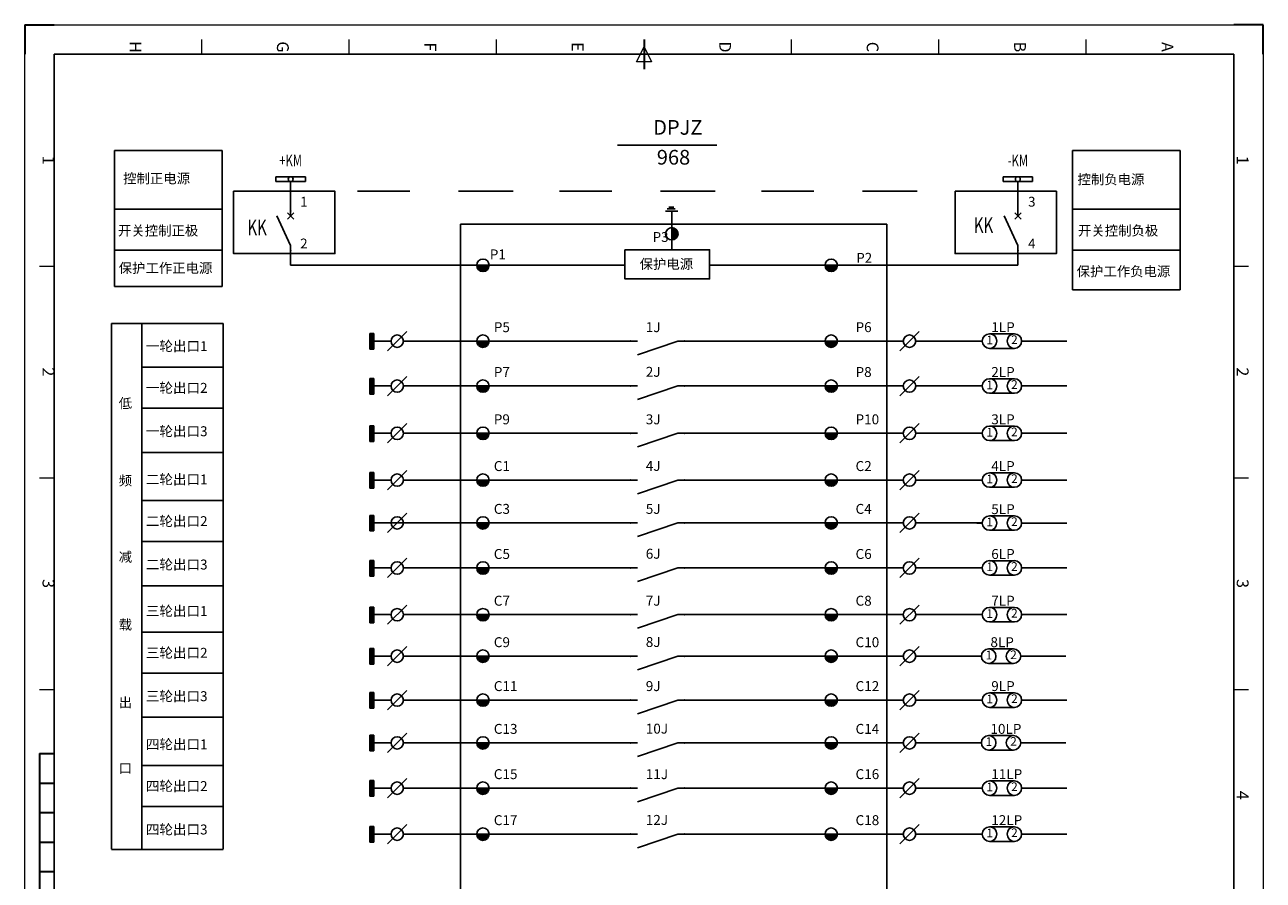
# Model space of a CAD drawing. Units: millimetres. Extents: x 1640 to 2110, y 1514 to 1811.
# Drawn here: x 1640 to 1850, y 1666 to 1811 of the extents above; entities that cross this region are included whole.
import ezdxf
from ezdxf.enums import TextEntityAlignment as Align

# ---------------------------------------------------------------- set-up
doc = ezdxf.new("R2010")
doc.units = ezdxf.units.MM
for name, color, linetype in [('2', 1, 'Continuous'), ('CIRCUITLINE', 7, 'Continuous'), ('FRAME', 7, 'Continuous'), ('LY3', 7, 'Continuous')]:
    doc.layers.add(name, color=color, linetype=linetype)
doc.layers.add('AE_BOR', color=1, linetype='Continuous', lineweight=30)
doc.styles.add('ACGBTS', font='ISOCP.SHX')
doc.styles.add('CCFS', font='TXT.SHX', dxfattribs={"width": 0.7, "bigfont": 'CCFSHZ.SHX'})
doc.styles.add('TXT', font='txt')

# ---------------------------------------------------------------- blocks, each defined once
blk = doc.blocks.new('CCXMX')
at = {"color": 0}
for p, q in [((-3.75, 3.75), (3.75, 3.75)), ((-3.75, 2.5), (-3.75, 3.75)), ((3.75, 3.75), (3.75, 2.5)), ((3.75, 2.5), (-3.75, 2.5)), ((0, 0), (0, 2.5))]:
    blk.add_line(p, q, dxfattribs=at)
blk.add_circle((0, 3.125), 0.625, dxfattribs=at)
at = {"color": 2, "width": 0.7}
blk.add_attdef('H', text='', height=3, dxfattribs=at).set_placement((0, 7.5), align=Align.MIDDLE)
blk = doc.blocks.new('gb_a2')
for p, q in [((584, 410), (10, 410)), ((10, 410), (10, 10)), ((10, 10), (584, 10))]:
    blk.add_line(p, q)
at = {"layer": 'AE_BOR', "color": 1, "lineweight": 30}
for p, q in [((10, 420), (0, 420)), ((0, 420), (0, 410)), ((0, 0), (0, 10)), ((0, 0), (10, 0))]:
    blk.add_line(p, q, dxfattribs=at)
at = {"layer": 'AE_BOR', "color": 1, "lineweight": 15}
for p, q in [((0, 420), (594, 420)), ((0, 0), (0, 420)), ((81.75, 410), (81.75, 415)), ((153.5, 410), (153.5, 415)), ((225.25, 410), (225.25, 415)), ((10, 360), (5, 360)), ((10, 310), (5, 310)), ((10, 260), (5, 260)), ((7.5, 210), (12.5, 212.5)), ((12.5, 207.5), (7.5, 210)), ((12.5, 212.5), (12.5, 207.5)), ((10, 160), (5, 160)), ((10, 110), (5, 110)), ((10, 60), (5, 60)), ((81.75, 5), (81.75, 10)), ((153.5, 5), (153.5, 10)), ((225.25, 5), (225.25, 10)), ((594, 0), (0, 0))]:
    blk.add_line(p, q, dxfattribs=at)
at = {"layer": 'AE_BOR', "color": 2, "lineweight": 30}
for p, q in [((5, 210), (15, 210)), ((247, 5), (247, 10)), ((257, 5), (257, 10)), ((267, 5), (267, 10)), ((277, 5), (277, 10)), ((287, 5), (287, 10)), ((247, 5), (347, 5))]:
    blk.add_line(p, q, dxfattribs=at)
at = {"layer": 'AE_BOR', "color": 1, "lineweight": 15, "style": 'ACGBTS'}
for s, p in [('1', (45.875, 412.5)), ('2', (117.625, 412.5)), ('3', (189.375, 412.5)), ('4', (261.125, 412.5)), ('A', (7.5, 387)), ('B', (7.5, 337)), ('C', (7.5, 287)), ('D', (7.5, 237)), ('E', (7.5, 187)), ('F', (7.5, 137)), ('G', (7.5, 87)), ('H', (7.5, 37)), ('1', (45.875, 7.5)), ('2', (117.625, 7.5)), ('3', (189.375, 7.5))]:
    blk.add_text(s, height=4, dxfattribs=at).set_placement(p, align=Align.MIDDLE)
blk = doc.blocks.new('A$C1C3418AC')
blk.add_line((0, 0), (3.27, 3.27))
at = {"color": 7}
blk.add_circle((1.63, 1.63), 1.05, dxfattribs=at)
blk = doc.blocks.new('A$C2CD672AE')
at = {"color": 4}
for p, q in [((1.14, 2.31), (0, 2.31)), ((7.97, 2.31), (1.14, 0)), ((9.11, 2.31), (7.97, 2.31))]:
    blk.add_line(p, q, dxfattribs=at)
at = {"color": 0}
for p in [(0, 2.31), (9.11, 2.31)]:
    blk.add_point(p, dxfattribs=at)
at = {"style": 'CCFS', "flags": 3}
for tag, p in [('A0', (0, 2.31)), ('A1', (9.11, 2.31))]:
    blk.add_attdef(tag, p, '', height=0.000911, dxfattribs=at)
blk = doc.blocks.new('A$C4B0D70F9')
for p, q in [((2.15, 2.45), (6.36, 2.45)), ((2.15, 0), (6.36, 0))]:
    blk.add_line(p, q)
at = {"color": 4}
for p, q in [((0, 1.23), (0.93, 1.23)), ((7.59, 1.23), (8.28, 1.23))]:
    blk.add_line(p, q, dxfattribs=at)
at = {"color": 7}
for centre in [(2.15, 1.23), (6.36, 1.23)]:
    blk.add_circle(centre, 1.23, dxfattribs=at)
at = {"color": 7, "style": 'TXT'}
for s, p in [('1', (2.18, 1.23)), ('2', (6.37, 1.28))]:
    blk.add_text(s, height=1.47, dxfattribs=at).set_placement(p, align=Align.MIDDLE)
blk = doc.blocks.new('A$C4AE13D6C')
blk.add_hatch(color=256).paths.add_polyline_path([(0, 1.05, 1), (2.11, 1.05)])
blk.add_line((0, 1.05), (2.11, 1.05))
at = {"color": 7}
blk.add_circle((1.05, 1.05), 1.05, dxfattribs=at)

msp = doc.modelspace()

# ---------------------------------------------------------------- linework, layer by layer
at = {"color": 7}
for p, q in [((1673.93, 1790), (1655.67, 1790)), ((1741, 1790.92), (1757.85, 1790.92)), ((1836.37, 1790), (1818.12, 1790)), ((1696.88, 1783.14), (1705.75, 1783.14)), ((1714.01, 1783.14), (1723.29, 1783.14)), ((1731.14, 1783.14), (1740.01, 1783.14)), ((1748.26, 1783.14), (1757.55, 1783.14)), ((1765.39, 1783.14), (1774.26, 1783.14)), ((1782.52, 1783.14), (1791.8, 1783.14)), ((1655.67, 1780.08), (1673.93, 1780.08)), ((1685.56, 1773.94), (1683.23, 1778.93)), ((1685.02, 1779.47), (1686.1, 1778.39)), ((1686.1, 1779.47), (1685.02, 1778.39)), ((1685.56, 1778.93), (1685.56, 1779.76)), ((1749.14, 1779.75), (1751.2, 1779.75)), ((1749.4, 1780.13), (1750.78, 1780.13)), ((1749.68, 1780.4), (1750.54, 1780.4)), ((1808.87, 1773.94), (1806.54, 1778.93)), ((1808.33, 1779.47), (1809.41, 1778.39)), ((1809.41, 1779.47), (1808.33, 1778.39)), ((1808.87, 1778.93), (1808.87, 1779.76)), ((1818.12, 1780.08), (1836.37, 1780.08)), ((1714.34, 1777.53), (1786.64, 1777.53)), ((1714.34, 1574.82), (1714.34, 1777.53)), ((1786.64, 1777.53), (1786.64, 1574.93)), ((1655.67, 1773.14), (1673.93, 1773.14)), ((1685.56, 1773.11), (1685.56, 1773.94)), ((1808.87, 1770.57), (1808.87, 1773.94)), ((1818.12, 1773.14), (1836.37, 1773.14)), ((1685.56, 1770.57), (1742.24, 1770.57)), ((1756.59, 1770.57), (1808.87, 1770.57)), ((1655.67, 1766.95), (1673.93, 1766.95)), ((1818.12, 1766.38), (1836.37, 1766.38)), ((1655.17, 1760.72), (1674.1, 1760.72)), ((1660.31, 1753.29), (1674.1, 1753.29)), ((1660.31, 1746.35), (1674.1, 1746.35)), ((1660.31, 1738.86), (1674.1, 1738.86)), ((1660.31, 1730.7), (1674.1, 1730.7)), ((1660.31, 1723.76), (1674.1, 1723.76)), ((1660.31, 1716.27), (1674.1, 1716.27)), ((1660.31, 1708.39), (1674.1, 1708.39)), ((1660.31, 1701.45), (1674.1, 1701.45)), ((1660.31, 1693.97), (1674.1, 1693.97)), ((1660.31, 1685.8), (1674.1, 1685.8)), ((1660.31, 1678.86), (1674.1, 1678.86)), ((1655.17, 1671.58), (1674.1, 1671.58))]:
    msp.add_line(p, q, dxfattribs=at)
for p, q in [((1655.17, 1671.59), (1655.17, 1760.72)), ((1660.31, 1671.59), (1660.31, 1760.72)), ((1674.1, 1671.59), (1674.1, 1760.72)), ((1702.58, 1757.72), (1699.66, 1757.72)), ((1744.36, 1757.72), (1704.69, 1757.72)), ((1789.45, 1757.72), (1751.2, 1757.72)), ((1802.84, 1757.72), (1791.56, 1757.72)), ((1809.5, 1757.72), (1817.15, 1757.72)), ((1702.58, 1750.11), (1699.66, 1750.11)), ((1744.36, 1750.11), (1704.69, 1750.11)), ((1789.45, 1750.11), (1751.2, 1750.11)), ((1802.7, 1750.11), (1791.56, 1750.11)), ((1809.5, 1750.11), (1817.15, 1750.11)), ((1702.58, 1742.09), (1699.66, 1742.09)), ((1744.36, 1742.09), (1704.69, 1742.09)), ((1789.45, 1742.09), (1751.2, 1742.09)), ((1802.84, 1742.09), (1791.56, 1742.09)), ((1809.5, 1742.09), (1817.15, 1742.09)), ((1702.58, 1734.17), (1699.66, 1734.17)), ((1744.36, 1734.17), (1704.69, 1734.17)), ((1789.45, 1734.17), (1751.2, 1734.17)), ((1802.7, 1734.17), (1791.56, 1734.17)), ((1809.5, 1734.17), (1817.15, 1734.17)), ((1744.36, 1726.91), (1699.66, 1726.91)), ((1789.45, 1726.91), (1751.2, 1726.91)), ((1802.84, 1726.91), (1791.56, 1726.91)), ((1809.5, 1726.87), (1817.15, 1726.87)), ((1702.58, 1719.28), (1699.66, 1719.28)), ((1744.36, 1719.28), (1704.69, 1719.28)), ((1789.45, 1719.28), (1751.2, 1719.28)), ((1802.7, 1719.28), (1791.56, 1719.28)), ((1809.5, 1719.28), (1817.15, 1719.28)), ((1702.58, 1711.36), (1699.66, 1711.36)), ((1744.36, 1711.36), (1704.69, 1711.36)), ((1789.45, 1711.36), (1751.2, 1711.36)), ((1802.84, 1711.36), (1791.56, 1711.36)), ((1809.5, 1711.36), (1817.15, 1711.36)), ((1702.58, 1704.32), (1699.66, 1704.32)), ((1744.36, 1704.32), (1704.69, 1704.32)), ((1789.45, 1704.32), (1751.2, 1704.32)), ((1802.7, 1704.32), (1791.56, 1704.32)), ((1809.36, 1704.32), (1817, 1704.32)), ((1702.58, 1696.88), (1699.66, 1696.88)), ((1744.36, 1696.88), (1704.69, 1696.88)), ((1789.45, 1696.88), (1751.2, 1696.88)), ((1802.84, 1696.88), (1791.56, 1696.88)), ((1809.5, 1696.88), (1817.15, 1696.88)), ((1702.58, 1689.64), (1699.66, 1689.64)), ((1744.36, 1689.64), (1704.69, 1689.64)), ((1789.45, 1689.64), (1751.2, 1689.64)), ((1802.7, 1689.64), (1791.56, 1689.64)), ((1809.36, 1689.64), (1817, 1689.64)), ((1702.58, 1681.96), (1699.66, 1681.96)), ((1744.36, 1681.96), (1704.69, 1681.96)), ((1789.45, 1681.96), (1751.2, 1681.96)), ((1802.84, 1681.96), (1791.56, 1681.96)), ((1809.5, 1681.96), (1817.15, 1681.96)), ((1702.58, 1674.17), (1699.66, 1674.17)), ((1744.36, 1674.17), (1704.69, 1674.17)), ((1789.45, 1674.17), (1751.2, 1674.17)), ((1802.7, 1674.17), (1791.56, 1674.17)), ((1809.5, 1674.17), (1817.15, 1674.17))]:
    msp.add_line(p, q)
for points in [[(1675.89, 1783.1), (1693.07, 1783.1), (1693.07, 1772.55), (1675.89, 1772.55)], [(1798.23, 1783.1), (1815.41, 1783.1), (1815.41, 1772.55), (1798.23, 1772.55)], [(1742.24, 1773.2), (1756.59, 1773.2), (1756.59, 1768.25), (1742.24, 1768.25)]]:
    msp.add_lwpolyline(points, close=True, dxfattribs=at)
for p in [(1685.56, 1779.76), (1685.56, 1773.11), (1808.87, 1773.11)]:
    msp.add_point(p, dxfattribs=at)
at = {"layer": '2', "color": 7}
for p, q in [((1750.19, 1779.75), (1750.19, 1776.97)), ((1750.19, 1774.86), (1750.19, 1773.2))]:
    msp.add_line(p, q, dxfattribs=at)
at = {"layer": '2', "color": 0, "lineweight": -3}
for p, q in [((1698.99, 1756.35), (1698.99, 1759)), ((1698.99, 1759), (1699.66, 1759)), ((1699.05, 1756.35), (1699.05, 1759)), ((1699.13, 1756.35), (1699.13, 1759)), ((1699.19, 1756.35), (1699.19, 1759)), ((1699.26, 1756.35), (1699.26, 1759)), ((1699.32, 1756.35), (1699.32, 1759)), ((1699.36, 1756.35), (1699.36, 1759)), ((1699.4, 1756.35), (1699.4, 1759)), ((1699.47, 1756.35), (1699.47, 1759)), ((1699.53, 1756.35), (1699.53, 1759)), ((1699.6, 1756.35), (1699.6, 1759)), ((1699.66, 1759), (1699.66, 1756.35)), ((1699.66, 1756.35), (1698.99, 1756.35)), ((1698.99, 1748.74), (1698.99, 1751.39)), ((1698.99, 1751.39), (1699.66, 1751.39)), ((1699.05, 1748.74), (1699.05, 1751.39)), ((1699.13, 1748.74), (1699.13, 1751.39)), ((1699.19, 1748.74), (1699.19, 1751.39)), ((1699.26, 1748.74), (1699.26, 1751.39)), ((1699.32, 1748.74), (1699.32, 1751.39)), ((1699.36, 1748.74), (1699.36, 1751.39)), ((1699.4, 1748.74), (1699.4, 1751.39)), ((1699.47, 1748.74), (1699.47, 1751.39)), ((1699.53, 1748.74), (1699.53, 1751.39)), ((1699.6, 1748.74), (1699.6, 1751.39)), ((1699.66, 1751.39), (1699.66, 1748.74)), ((1699.66, 1748.74), (1698.99, 1748.74)), ((1698.99, 1740.72), (1698.99, 1743.37)), ((1698.99, 1743.37), (1699.66, 1743.37)), ((1699.05, 1740.72), (1699.05, 1743.37)), ((1699.13, 1740.72), (1699.13, 1743.37)), ((1699.19, 1740.72), (1699.19, 1743.37)), ((1699.26, 1740.72), (1699.26, 1743.37)), ((1699.32, 1740.72), (1699.32, 1743.37)), ((1699.36, 1740.72), (1699.36, 1743.37)), ((1699.4, 1740.72), (1699.4, 1743.37)), ((1699.47, 1740.72), (1699.47, 1743.37)), ((1699.53, 1740.72), (1699.53, 1743.37)), ((1699.6, 1740.72), (1699.6, 1743.37)), ((1699.66, 1743.37), (1699.66, 1740.72)), ((1699.66, 1740.72), (1698.99, 1740.72)), ((1698.99, 1732.8), (1698.99, 1735.45)), ((1698.99, 1735.45), (1699.66, 1735.45)), ((1699.05, 1732.8), (1699.05, 1735.45)), ((1699.13, 1732.8), (1699.13, 1735.45)), ((1699.19, 1732.8), (1699.19, 1735.45)), ((1699.26, 1732.8), (1699.26, 1735.45)), ((1699.32, 1732.8), (1699.32, 1735.45)), ((1699.36, 1732.8), (1699.36, 1735.45)), ((1699.4, 1732.8), (1699.4, 1735.45)), ((1699.47, 1732.8), (1699.47, 1735.45)), ((1699.53, 1732.8), (1699.53, 1735.45)), ((1699.6, 1732.8), (1699.6, 1735.45)), ((1699.66, 1735.45), (1699.66, 1732.8)), ((1699.66, 1732.8), (1698.99, 1732.8)), ((1698.99, 1725.54), (1698.99, 1728.19)), ((1698.99, 1728.19), (1699.66, 1728.19)), ((1699.05, 1725.54), (1699.05, 1728.19)), ((1699.13, 1725.54), (1699.13, 1728.19)), ((1699.19, 1725.54), (1699.19, 1728.19)), ((1699.26, 1725.54), (1699.26, 1728.19)), ((1699.32, 1725.54), (1699.32, 1728.19)), ((1699.36, 1725.54), (1699.36, 1728.19)), ((1699.4, 1725.54), (1699.4, 1728.19)), ((1699.47, 1725.54), (1699.47, 1728.19)), ((1699.53, 1725.54), (1699.53, 1728.19)), ((1699.6, 1725.54), (1699.6, 1728.19)), ((1699.66, 1728.19), (1699.66, 1725.54)), ((1699.66, 1725.54), (1698.99, 1725.54)), ((1698.99, 1717.91), (1698.99, 1720.56)), ((1698.99, 1720.56), (1699.66, 1720.56)), ((1699.05, 1717.91), (1699.05, 1720.56)), ((1699.13, 1717.91), (1699.13, 1720.56)), ((1699.19, 1717.91), (1699.19, 1720.56)), ((1699.26, 1717.91), (1699.26, 1720.56)), ((1699.32, 1717.91), (1699.32, 1720.56)), ((1699.36, 1717.91), (1699.36, 1720.56)), ((1699.4, 1717.91), (1699.4, 1720.56)), ((1699.47, 1717.91), (1699.47, 1720.56)), ((1699.53, 1717.91), (1699.53, 1720.56)), ((1699.6, 1717.91), (1699.6, 1720.56)), ((1699.66, 1720.56), (1699.66, 1717.91)), ((1699.66, 1717.91), (1698.99, 1717.91)), ((1698.99, 1709.99), (1698.99, 1712.64)), ((1698.99, 1712.64), (1699.66, 1712.64)), ((1699.05, 1709.99), (1699.05, 1712.64)), ((1699.13, 1709.99), (1699.13, 1712.64)), ((1699.19, 1709.99), (1699.19, 1712.64)), ((1699.26, 1709.99), (1699.26, 1712.64)), ((1699.32, 1709.99), (1699.32, 1712.64)), ((1699.36, 1709.99), (1699.36, 1712.64)), ((1699.4, 1709.99), (1699.4, 1712.64)), ((1699.47, 1709.99), (1699.47, 1712.64)), ((1699.53, 1709.99), (1699.53, 1712.64)), ((1699.6, 1709.99), (1699.6, 1712.64)), ((1699.66, 1712.64), (1699.66, 1709.99)), ((1699.66, 1709.99), (1698.99, 1709.99)), ((1698.99, 1702.95), (1698.99, 1705.6)), ((1698.99, 1705.6), (1699.66, 1705.6)), ((1699.05, 1702.95), (1699.05, 1705.6)), ((1699.13, 1702.95), (1699.13, 1705.6)), ((1699.19, 1702.95), (1699.19, 1705.6)), ((1699.26, 1702.95), (1699.26, 1705.6)), ((1699.32, 1702.95), (1699.32, 1705.6)), ((1699.36, 1702.95), (1699.36, 1705.6)), ((1699.4, 1702.95), (1699.4, 1705.6)), ((1699.47, 1702.95), (1699.47, 1705.6)), ((1699.53, 1702.95), (1699.53, 1705.6)), ((1699.6, 1702.95), (1699.6, 1705.6)), ((1699.66, 1705.6), (1699.66, 1702.95)), ((1699.66, 1702.95), (1698.99, 1702.95)), ((1698.99, 1695.51), (1698.99, 1698.16)), ((1698.99, 1698.16), (1699.66, 1698.16)), ((1699.05, 1695.51), (1699.05, 1698.16)), ((1699.13, 1695.51), (1699.13, 1698.16)), ((1699.19, 1695.51), (1699.19, 1698.16)), ((1699.26, 1695.51), (1699.26, 1698.16)), ((1699.32, 1695.51), (1699.32, 1698.16)), ((1699.36, 1695.51), (1699.36, 1698.16)), ((1699.4, 1695.51), (1699.4, 1698.16)), ((1699.47, 1695.51), (1699.47, 1698.16)), ((1699.53, 1695.51), (1699.53, 1698.16)), ((1699.6, 1695.51), (1699.6, 1698.16)), ((1699.66, 1698.16), (1699.66, 1695.51)), ((1699.66, 1695.51), (1698.99, 1695.51)), ((1698.99, 1688.27), (1698.99, 1690.91)), ((1698.99, 1690.91), (1699.66, 1690.91)), ((1699.05, 1688.27), (1699.05, 1690.91)), ((1699.13, 1688.27), (1699.13, 1690.91)), ((1699.19, 1688.27), (1699.19, 1690.91)), ((1699.26, 1688.27), (1699.26, 1690.91)), ((1699.32, 1688.27), (1699.32, 1690.91)), ((1699.36, 1688.27), (1699.36, 1690.91)), ((1699.4, 1688.27), (1699.4, 1690.91)), ((1699.47, 1688.27), (1699.47, 1690.91)), ((1699.53, 1688.27), (1699.53, 1690.91)), ((1699.6, 1688.27), (1699.6, 1690.91)), ((1699.66, 1690.91), (1699.66, 1688.27)), ((1699.66, 1688.27), (1698.99, 1688.27)), ((1698.99, 1680.59), (1698.99, 1683.24)), ((1698.99, 1683.24), (1699.66, 1683.24)), ((1699.05, 1680.59), (1699.05, 1683.24)), ((1699.13, 1680.59), (1699.13, 1683.24)), ((1699.19, 1680.59), (1699.19, 1683.24)), ((1699.26, 1680.59), (1699.26, 1683.24)), ((1699.32, 1680.59), (1699.32, 1683.24)), ((1699.36, 1680.59), (1699.36, 1683.24)), ((1699.4, 1680.59), (1699.4, 1683.24)), ((1699.47, 1680.59), (1699.47, 1683.24)), ((1699.53, 1680.59), (1699.53, 1683.24)), ((1699.6, 1680.59), (1699.6, 1683.24)), ((1699.66, 1683.24), (1699.66, 1680.59)), ((1699.66, 1680.59), (1698.99, 1680.59)), ((1698.99, 1672.8), (1698.99, 1675.44)), ((1698.99, 1675.44), (1699.66, 1675.44)), ((1699.05, 1672.8), (1699.05, 1675.44)), ((1699.13, 1672.8), (1699.13, 1675.44)), ((1699.19, 1672.8), (1699.19, 1675.44)), ((1699.26, 1672.8), (1699.26, 1675.44)), ((1699.32, 1672.8), (1699.32, 1675.44)), ((1699.36, 1672.8), (1699.36, 1675.44)), ((1699.4, 1672.8), (1699.4, 1675.44)), ((1699.47, 1672.8), (1699.47, 1675.44)), ((1699.53, 1672.8), (1699.53, 1675.44)), ((1699.6, 1672.8), (1699.6, 1675.44)), ((1699.66, 1675.44), (1699.66, 1672.8)), ((1699.66, 1672.8), (1698.99, 1672.8))]:
    msp.add_line(p, q, dxfattribs=at)
at = {"layer": 'CIRCUITLINE', "color": 7}
for p, q in [((1685.56, 1779.76), (1685.56, 1783.09)), ((1808.87, 1779.76), (1808.87, 1783.09)), ((1685.56, 1773.11), (1685.56, 1770.57))]:
    msp.add_line(p, q, dxfattribs=at)
at = {"layer": 'LY3', "color": 7}
for p, q in [((1655.67, 1790), (1655.67, 1766.95)), ((1673.93, 1790), (1673.93, 1766.95)), ((1818.12, 1790), (1818.12, 1766.38)), ((1836.37, 1790), (1836.37, 1766.38))]:
    msp.add_line(p, q, dxfattribs=at)

# ---------------------------------------------------------------- block references
at = {"xscale": 0.5, "yscale": 0.5, "zscale": 0.5, "rotation": 270}
msp.add_blockref('gb_a2', (1640.48, 1811.32), dxfattribs=at)
at = {"color": 7}
ref = msp.add_blockref('CCXMX', (1685.56, 1783.09), dxfattribs=dict(at, xscale=0.6648479999998926, yscale=0.6648479999998926, zscale=0.664848))
ref.add_attrib('H', '+KM', dxfattribs={"color": 7, "height": 1.995, "style": 'CCFS', "width": 0.7}).set_placement((1685.56, 1788.07), align=Align.MIDDLE)
ref = msp.add_blockref('CCXMX', (1808.87, 1783.09), dxfattribs=dict(at, xscale=0.6648479999998926, yscale=0.6648479999998926, zscale=0.664848))
ref.add_attrib('H', '-KM', dxfattribs={"color": 7, "height": 1.995, "style": 'CCFS', "width": 0.7}).set_placement((1808.87, 1788.07), align=Align.MIDDLE)
at = {"rotation": 90}
msp.add_blockref('A$C4AE13D6C', (1751.25, 1774.86), dxfattribs=at)
for name, p in [('A$C4AE13D6C', (1717.12, 1769.51)), ('A$C4AE13D6C', (1776.17, 1769.51)), ('A$C1C3418AC', (1702, 1756.08)), ('A$C4AE13D6C', (1717.12, 1756.66)), ('A$C2CD672AE', (1743.23, 1755.41)), ('A$C4AE13D6C', (1776.17, 1756.66)), ('A$C1C3418AC', (1788.87, 1756.08)), ('A$C4B0D70F9', (1801.92, 1756.49)), ('A$C1C3418AC', (1702, 1748.47)), ('A$C1C3418AC', (1788.87, 1748.47)), ('A$C4AE13D6C', (1717.12, 1749.05)), ('A$C2CD672AE', (1743.23, 1747.8)), ('A$C4AE13D6C', (1776.17, 1749.05)), ('A$C4B0D70F9', (1801.92, 1748.88)), ('A$C1C3418AC', (1702, 1740.46)), ('A$C4AE13D6C', (1717.12, 1741.04)), ('A$C4AE13D6C', (1776.17, 1741.04)), ('A$C1C3418AC', (1788.87, 1740.46)), ('A$C4B0D70F9', (1801.92, 1740.86)), ('A$C2CD672AE', (1743.23, 1739.78)), ('A$C1C3418AC', (1702, 1732.54)), ('A$C4AE13D6C', (1717.12, 1733.12)), ('A$C4AE13D6C', (1776.17, 1733.12)), ('A$C1C3418AC', (1788.87, 1732.54)), ('A$C4B0D70F9', (1801.92, 1732.94)), ('A$C2CD672AE', (1743.23, 1731.86)), ('A$C1C3418AC', (1702, 1725.28)), ('A$C1C3418AC', (1788.87, 1725.28)), ('A$C4AE13D6C', (1717.12, 1725.86)), ('A$C2CD672AE', (1743.23, 1724.6)), ('A$C4AE13D6C', (1776.17, 1725.86)), ('A$C4B0D70F9', (1801.92, 1725.65)), ('A$C1C3418AC', (1702, 1717.64)), ('A$C4AE13D6C', (1717.12, 1718.22)), ('A$C4AE13D6C', (1776.17, 1718.22)), ('A$C1C3418AC', (1788.87, 1717.64)), ('A$C4B0D70F9', (1801.92, 1718.05)), ('A$C2CD672AE', (1743.23, 1716.97)), ('A$C1C3418AC', (1702, 1709.72)), ('A$C4AE13D6C', (1717.12, 1710.3)), ('A$C4AE13D6C', (1776.17, 1710.3)), ('A$C1C3418AC', (1788.87, 1709.72)), ('A$C4B0D70F9', (1801.92, 1710.13)), ('A$C2CD672AE', (1743.23, 1709.05)), ('A$C1C3418AC', (1702, 1702.69)), ('A$C4AE13D6C', (1717.12, 1703.27)), ('A$C4AE13D6C', (1776.17, 1703.27)), ('A$C1C3418AC', (1788.87, 1702.69)), ('A$C4B0D70F9', (1801.77, 1703.09)), ('A$C2CD672AE', (1743.23, 1702.01)), ('A$C1C3418AC', (1702, 1695.25)), ('A$C4AE13D6C', (1717.12, 1695.83)), ('A$C2CD672AE', (1743.23, 1694.57)), ('A$C4AE13D6C', (1776.17, 1695.83)), ('A$C1C3418AC', (1788.87, 1695.25)), ('A$C4B0D70F9', (1801.92, 1695.65)), ('A$C1C3418AC', (1702, 1688)), ('A$C4AE13D6C', (1717.12, 1688.58)), ('A$C4AE13D6C', (1776.17, 1688.58)), ('A$C1C3418AC', (1788.87, 1688)), ('A$C4B0D70F9', (1801.77, 1688.41)), ('A$C2CD672AE', (1743.23, 1687.32)), ('A$C1C3418AC', (1702, 1680.33)), ('A$C4AE13D6C', (1717.12, 1680.91)), ('A$C4AE13D6C', (1776.17, 1680.91)), ('A$C1C3418AC', (1788.87, 1680.33)), ('A$C4B0D70F9', (1801.92, 1680.73)), ('A$C2CD672AE', (1743.23, 1679.65)), ('A$C1C3418AC', (1702, 1672.53)), ('A$C4AE13D6C', (1717.12, 1673.11)), ('A$C2CD672AE', (1743.23, 1671.86)), ('A$C4AE13D6C', (1776.17, 1673.11)), ('A$C1C3418AC', (1788.87, 1672.53)), ('A$C4B0D70F9', (1801.92, 1672.94))]:
    msp.add_blockref(name, p)

# ---------------------------------------------------------------- texts
at = {"color": 7}
for s, height, p in [('DPJZ', 2.493, (1747.03, 1792.69)), ('968', 2.493, (1747.65, 1787.63)), ('1', 1.66, (1687.18, 1780.51)), ('3', 1.66, (1810.61, 1780.51)), ('2', 1.66, (1687.18, 1773.43)), ('P3', 1.662, (1746.94, 1774.53)), ('4', 1.66, (1810.61, 1773.43)), ('P1', 1.662, (1719.35, 1771.59)), ('P2', 1.662, (1781.47, 1771)), ('保护电源', 1.662, (1744.74, 1769.94))]:
    msp.add_text(s, height=height, dxfattribs=at).set_placement(p)
at = {"color": 7, "style": 'TXT'}
for s, height, p in [('控制正电源', 1.662, (1657.16, 1784.45)), ('控制负电源', 1.662, (1818.99, 1784.29)), ('开关控制正极', 1.662, (1656.29, 1775.61)), ('开关控制负极', 1.662, (1819.07, 1775.61)), ('保护工作正电源', 1.662, (1656.41, 1769.27)), ('保护工作负电源', 1.662, (1818.85, 1768.71)), ('低', 1.66, (1656.41, 1746.36)), ('频', 1.66, (1656.41, 1733.25)), ('减', 1.66, (1656.41, 1720.32)), ('载', 1.66, (1656.41, 1708.83)), ('出', 1.66, (1656.41, 1695.65)), ('口', 1.66, (1656.41, 1684.5))]:
    msp.add_text(s, height=height, dxfattribs=at).set_placement(p)
at = {"color": 7, "lineweight": -3}
for s, p in [('P5', (1720.01, 1759.24)), ('1J', (1745.78, 1759.24)), ('P6', (1781.35, 1759.24)), ('1LP', (1804.36, 1759.24)), ('P7', (1720.01, 1751.64)), ('2J', (1745.78, 1751.67)), ('P8', (1781.35, 1751.64)), ('2LP', (1804.36, 1751.64)), ('P9', (1720.01, 1743.62)), ('3J', (1745.78, 1743.62)), ('P10', (1781.35, 1743.62)), ('3LP', (1804.36, 1743.62)), ('C1', (1720.01, 1735.7)), ('4J', (1745.78, 1735.73)), ('C2', (1781.35, 1735.7)), ('4LP', (1804.36, 1735.7)), ('C3', (1720.01, 1728.44)), ('5J', (1745.78, 1728.44)), ('C4', (1781.35, 1728.44)), ('5LP', (1804.36, 1728.4)), ('C5', (1720.01, 1720.8)), ('6J', (1745.78, 1720.84)), ('C6', (1781.35, 1720.8)), ('6LP', (1804.36, 1720.8)), ('C7', (1720.01, 1712.88)), ('7J', (1745.78, 1712.88)), ('C8', (1781.35, 1712.88)), ('7LP', (1804.36, 1712.88)), ('C9', (1720.01, 1705.85)), ('8J', (1745.78, 1705.88)), ('C10', (1781.35, 1705.85)), ('8LP', (1804.22, 1705.85)), ('C11', (1720.01, 1698.41)), ('9J', (1745.78, 1698.41)), ('C12', (1781.35, 1698.41)), ('9LP', (1804.36, 1698.41)), ('C13', (1720.01, 1691.16)), ('10J', (1745.78, 1691.2)), ('C14', (1781.35, 1691.16)), ('10LP', (1804.22, 1691.16)), ('C15', (1720.01, 1683.49)), ('11J', (1745.78, 1683.49)), ('C16', (1781.35, 1683.49)), ('11LP', (1804.36, 1683.49)), ('C17', (1720.01, 1675.69)), ('12J', (1745.78, 1675.73)), ('C18', (1781.35, 1675.69)), ('12LP', (1804.36, 1675.69))]:
    msp.add_text(s, height=1.684, dxfattribs=at).set_placement(p)
at = {"color": 7, "lineweight": -3, "style": 'TXT'}
for s, p in [('一轮出口1', (1661.01, 1756.02)), ('一轮出口2', (1661.01, 1748.95)), ('一轮出口3', (1661.01, 1741.6)), ('二轮出口1', (1661.01, 1733.43)), ('二轮出口2', (1661.01, 1726.36)), ('二轮出口3', (1661.01, 1719.01)), ('三轮出口1', (1661.01, 1711.13)), ('三轮出口2', (1661.01, 1704.05)), ('三轮出口3', (1661.01, 1696.7)), ('四轮出口1', (1661.01, 1688.54)), ('四轮出口2', (1661.01, 1681.46)), ('四轮出口3', (1661.01, 1674.11))]:
    msp.add_text(s, height=1.684, dxfattribs=at).set_placement(p)
at = {"color": 7, "style": 'CCFS', "flags": 3}
for tag, p, s in [('A0', (1685.56, 1779.76), 'A0'), ('A1', (1685.56, 1773.11), 'A1'), ('A1', (1808.87, 1773.11), 'A1')]:
    msp.add_attdef(tag, p, s, height=0.000665, rotation=270, dxfattribs=at)
at = {"layer": 'FRAME', "color": 7, "style": 'CCFS', "width": 0.7}
for p in [(1678.23, 1775.65), (1801.41, 1776.03)]:
    msp.add_text('KK', height=2.659, dxfattribs=at).set_placement(p)

doc.saveas('drawing.dxf')
